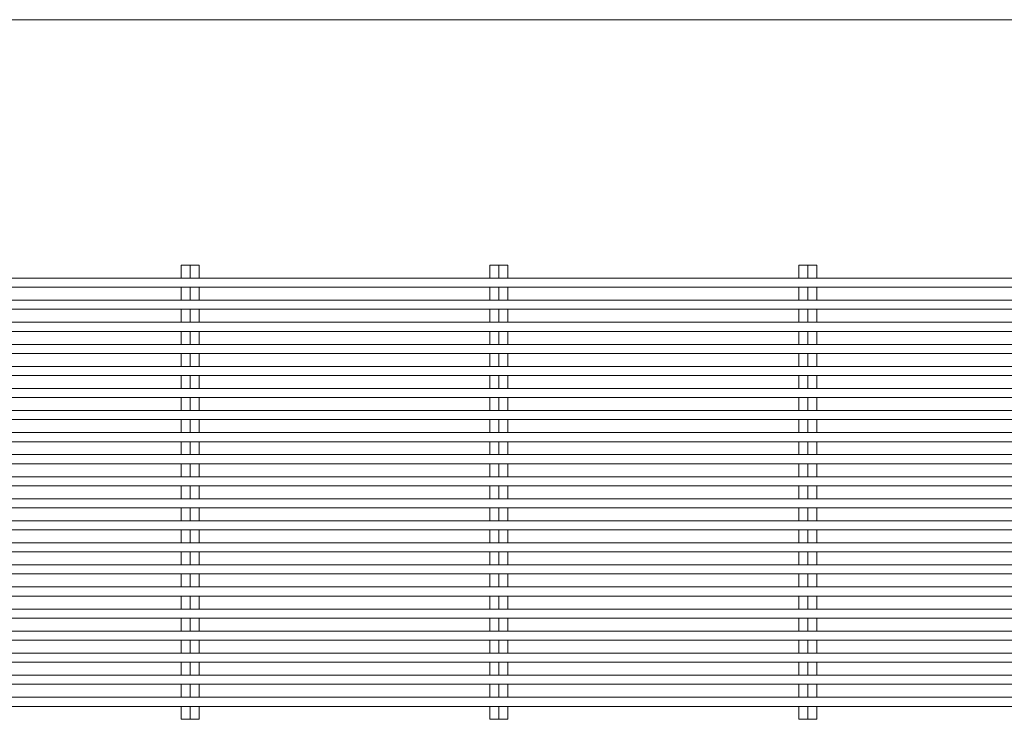
# Model space of a CAD drawing. Units: millimetres. Extents: x -2715 to 2481, y -1954 to 1792.
# Drawn here: x 790 to 1332, y 1282 to 1667 of the extents above; entities that cross this region are included whole.
import ezdxf

# ---------------------------------------------------------------- set-up
doc = ezdxf.new("R2010")
doc.units = ezdxf.units.MM
doc.header["$LTSCALE"] = 10
doc.layers.add('C-2_蓋', color=7, linetype='Continuous')
doc.layers.add('C-4_寸法', color=7, linetype='Continuous')

msp = doc.modelspace()

# ---------------------------------------------------------------- linework, layer by layer
at = {"layer": 'C-2_蓋', "color": 3, "linetype": 'Continuous', "lineweight": 9}
for p, q in [((879.07, 1531.9), (888.97, 1531.9)), ((879.07, 1524.75), (879.07, 1531.9)), ((884.02, 1531.9), (884.02, 1524.75)), ((888.97, 1524.75), (888.97, 1531.9)), ((1049.07, 1531.9), (1058.97, 1531.9)), ((1049.07, 1524.75), (1049.07, 1531.9)), ((1054.02, 1531.9), (1054.02, 1524.75)), ((1058.97, 1524.75), (1058.97, 1531.9)), ((1219.07, 1531.9), (1228.97, 1531.9)), ((1219.07, 1524.75), (1219.07, 1531.9)), ((1224.02, 1531.9), (1224.02, 1524.75)), ((1228.97, 1524.75), (1228.97, 1531.9)), ((394.52, 1524.75), (2388.02, 1524.75)), ((394.52, 1519.75), (2388.02, 1519.75)), ((879.07, 1512.61), (879.07, 1519.75)), ((884.02, 1519.75), (884.02, 1512.61)), ((888.97, 1512.61), (888.97, 1519.75)), ((1049.07, 1512.61), (1049.07, 1519.75)), ((1054.02, 1519.75), (1054.02, 1512.61)), ((1058.97, 1512.61), (1058.97, 1519.75)), ((1219.07, 1512.61), (1219.07, 1519.75)), ((1224.02, 1519.75), (1224.02, 1512.61)), ((1228.97, 1512.61), (1228.97, 1519.75)), ((394.52, 1512.61), (2400.02, 1512.61)), ((394.52, 1507.61), (2400.02, 1507.61)), ((879.07, 1500.47), (879.07, 1507.61)), ((884.02, 1507.61), (884.02, 1500.47)), ((888.97, 1500.47), (888.97, 1507.61)), ((1049.07, 1500.47), (1049.07, 1507.61)), ((1054.02, 1507.61), (1054.02, 1500.47)), ((1058.97, 1500.47), (1058.97, 1507.61)), ((1219.07, 1500.47), (1219.07, 1507.61)), ((1224.02, 1507.61), (1224.02, 1500.47)), ((1228.97, 1500.47), (1228.97, 1507.61)), ((394.52, 1500.47), (2388.02, 1500.47)), ((394.52, 1495.47), (2388.02, 1495.47)), ((879.07, 1488.33), (879.07, 1495.47)), ((884.02, 1495.47), (884.02, 1488.33)), ((888.97, 1488.33), (888.97, 1495.47)), ((1049.07, 1488.33), (1049.07, 1495.47)), ((1054.02, 1495.47), (1054.02, 1488.33)), ((1058.97, 1488.33), (1058.97, 1495.47)), ((1219.07, 1488.33), (1219.07, 1495.47)), ((1224.02, 1495.47), (1224.02, 1488.33)), ((1228.97, 1488.33), (1228.97, 1495.47)), ((394.52, 1488.33), (2400.02, 1488.33)), ((394.52, 1483.33), (2400.02, 1483.33)), ((879.07, 1476.18), (879.07, 1483.33)), ((884.02, 1483.33), (884.02, 1476.18)), ((888.97, 1476.18), (888.97, 1483.33)), ((1049.07, 1476.18), (1049.07, 1483.33)), ((1054.02, 1483.33), (1054.02, 1476.18)), ((1058.97, 1476.18), (1058.97, 1483.33)), ((1219.07, 1476.18), (1219.07, 1483.33)), ((1224.02, 1483.33), (1224.02, 1476.18)), ((1228.97, 1476.18), (1228.97, 1483.33)), ((394.52, 1476.18), (2388.02, 1476.18)), ((394.52, 1471.18), (2388.02, 1471.18)), ((879.07, 1464.04), (879.07, 1471.18)), ((884.02, 1471.18), (884.02, 1464.04)), ((888.97, 1464.04), (888.97, 1471.18)), ((1049.07, 1464.04), (1049.07, 1471.18)), ((1054.02, 1471.18), (1054.02, 1464.04)), ((1058.97, 1464.04), (1058.97, 1471.18)), ((1219.07, 1464.04), (1219.07, 1471.18)), ((1224.02, 1471.18), (1224.02, 1464.04)), ((1228.97, 1464.04), (1228.97, 1471.18)), ((394.52, 1464.04), (2400.02, 1464.04)), ((394.52, 1459.04), (2400.02, 1459.04)), ((879.07, 1451.9), (879.07, 1459.04)), ((884.02, 1459.04), (884.02, 1451.9)), ((888.97, 1451.9), (888.97, 1459.04)), ((1049.07, 1451.9), (1049.07, 1459.04)), ((1054.02, 1459.04), (1054.02, 1451.9)), ((1058.97, 1451.9), (1058.97, 1459.04)), ((1219.07, 1451.9), (1219.07, 1459.04)), ((1224.02, 1459.04), (1224.02, 1451.9)), ((1228.97, 1451.9), (1228.97, 1459.04)), ((394.52, 1451.9), (2388.02, 1451.9)), ((394.52, 1446.9), (2388.02, 1446.9)), ((879.07, 1439.75), (879.07, 1446.9)), ((884.02, 1446.9), (884.02, 1439.75)), ((888.97, 1439.75), (888.97, 1446.9)), ((1049.07, 1439.75), (1049.07, 1446.9)), ((1054.02, 1446.9), (1054.02, 1439.75)), ((1058.97, 1439.75), (1058.97, 1446.9)), ((1219.07, 1439.75), (1219.07, 1446.9)), ((1224.02, 1446.9), (1224.02, 1439.75)), ((1228.97, 1439.75), (1228.97, 1446.9)), ((394.52, 1439.75), (2400.02, 1439.75)), ((394.52, 1434.75), (2400.02, 1434.75)), ((879.07, 1427.61), (879.07, 1434.75)), ((884.02, 1434.75), (884.02, 1427.61)), ((888.97, 1427.61), (888.97, 1434.75)), ((1049.07, 1427.61), (1049.07, 1434.75)), ((1054.02, 1434.75), (1054.02, 1427.61)), ((1058.97, 1427.61), (1058.97, 1434.75)), ((1219.07, 1427.61), (1219.07, 1434.75)), ((1224.02, 1434.75), (1224.02, 1427.61)), ((1228.97, 1427.61), (1228.97, 1434.75)), ((394.52, 1427.61), (2388.02, 1427.61)), ((394.52, 1422.61), (2388.02, 1422.61)), ((879.07, 1415.47), (879.07, 1422.61)), ((884.02, 1422.61), (884.02, 1415.47)), ((888.97, 1415.47), (888.97, 1422.61)), ((1049.07, 1415.47), (1049.07, 1422.61)), ((1054.02, 1422.61), (1054.02, 1415.47)), ((1058.97, 1415.47), (1058.97, 1422.61)), ((1219.07, 1415.47), (1219.07, 1422.61)), ((1224.02, 1422.61), (1224.02, 1415.47)), ((1228.97, 1415.47), (1228.97, 1422.61)), ((394.52, 1415.47), (2400.02, 1415.47)), ((394.52, 1410.47), (2400.02, 1410.47)), ((879.07, 1403.33), (879.07, 1410.47)), ((884.02, 1410.47), (884.02, 1403.33)), ((888.97, 1403.33), (888.97, 1410.47)), ((1049.07, 1403.33), (1049.07, 1410.47)), ((1054.02, 1410.47), (1054.02, 1403.33)), ((1058.97, 1403.33), (1058.97, 1410.47)), ((1219.07, 1403.33), (1219.07, 1410.47)), ((1224.02, 1410.47), (1224.02, 1403.33)), ((1228.97, 1403.33), (1228.97, 1410.47)), ((394.52, 1403.33), (2388.02, 1403.33)), ((394.52, 1398.33), (2388.02, 1398.33)), ((879.07, 1391.18), (879.07, 1398.33)), ((884.02, 1398.33), (884.02, 1391.18)), ((888.97, 1391.18), (888.97, 1398.33)), ((1049.07, 1391.18), (1049.07, 1398.33)), ((1054.02, 1398.33), (1054.02, 1391.18)), ((1058.97, 1391.18), (1058.97, 1398.33)), ((1219.07, 1391.18), (1219.07, 1398.33)), ((1224.02, 1398.33), (1224.02, 1391.18)), ((1228.97, 1391.18), (1228.97, 1398.33)), ((394.52, 1391.18), (2400.02, 1391.18)), ((394.52, 1386.18), (2400.02, 1386.18)), ((879.07, 1379.04), (879.07, 1386.18)), ((884.02, 1386.18), (884.02, 1379.04)), ((888.97, 1379.04), (888.97, 1386.18)), ((1049.07, 1379.04), (1049.07, 1386.18)), ((1054.02, 1386.18), (1054.02, 1379.04)), ((1058.97, 1379.04), (1058.97, 1386.18)), ((1219.07, 1379.04), (1219.07, 1386.18)), ((1224.02, 1386.18), (1224.02, 1379.04)), ((1228.97, 1379.04), (1228.97, 1386.18)), ((394.52, 1379.04), (2388.02, 1379.04)), ((394.52, 1374.04), (2388.02, 1374.04)), ((879.07, 1366.9), (879.07, 1374.04)), ((884.02, 1374.04), (884.02, 1366.9)), ((888.97, 1366.9), (888.97, 1374.04)), ((1049.07, 1366.9), (1049.07, 1374.04)), ((1054.02, 1374.04), (1054.02, 1366.9)), ((1058.97, 1366.9), (1058.97, 1374.04)), ((1219.07, 1366.9), (1219.07, 1374.04)), ((1224.02, 1374.04), (1224.02, 1366.9)), ((1228.97, 1366.9), (1228.97, 1374.04)), ((394.52, 1366.9), (2400.02, 1366.9)), ((394.52, 1361.9), (2400.02, 1361.9)), ((879.07, 1354.75), (879.07, 1361.9)), ((884.02, 1361.9), (884.02, 1354.75)), ((888.97, 1354.75), (888.97, 1361.9)), ((1049.07, 1354.75), (1049.07, 1361.9)), ((1054.02, 1361.9), (1054.02, 1354.75)), ((1058.97, 1354.75), (1058.97, 1361.9)), ((1219.07, 1354.75), (1219.07, 1361.9)), ((1224.02, 1361.9), (1224.02, 1354.75)), ((1228.97, 1354.75), (1228.97, 1361.9)), ((2388.02, 1354.75), (394.52, 1354.75)), ((2388.02, 1349.75), (394.52, 1349.75)), ((879.07, 1342.61), (879.07, 1349.75)), ((884.02, 1349.75), (884.02, 1342.61)), ((888.97, 1342.61), (888.97, 1349.75)), ((1049.07, 1342.61), (1049.07, 1349.75)), ((1054.02, 1349.75), (1054.02, 1342.61)), ((1058.97, 1342.61), (1058.97, 1349.75)), ((1219.07, 1342.61), (1219.07, 1349.75)), ((1224.02, 1349.75), (1224.02, 1342.61)), ((1228.97, 1342.61), (1228.97, 1349.75)), ((394.52, 1342.61), (2400.02, 1342.61)), ((394.52, 1337.61), (2400.02, 1337.61)), ((879.07, 1330.47), (879.07, 1337.61)), ((884.02, 1337.61), (884.02, 1330.47)), ((888.97, 1330.47), (888.97, 1337.61)), ((1049.07, 1330.47), (1049.07, 1337.61)), ((1054.02, 1337.61), (1054.02, 1330.47)), ((1058.97, 1330.47), (1058.97, 1337.61)), ((1219.07, 1330.47), (1219.07, 1337.61)), ((1224.02, 1337.61), (1224.02, 1330.47)), ((1228.97, 1330.47), (1228.97, 1337.61)), ((394.52, 1330.47), (2388.02, 1330.47)), ((394.52, 1325.47), (2388.02, 1325.47)), ((879.07, 1318.33), (879.07, 1325.47)), ((884.02, 1325.47), (884.02, 1318.33)), ((888.97, 1318.33), (888.97, 1325.47)), ((1049.07, 1318.33), (1049.07, 1325.47)), ((1054.02, 1325.47), (1054.02, 1318.33)), ((1058.97, 1318.33), (1058.97, 1325.47)), ((1219.07, 1318.33), (1219.07, 1325.47)), ((1224.02, 1325.47), (1224.02, 1318.33)), ((1228.97, 1318.33), (1228.97, 1325.47)), ((394.52, 1318.33), (2400.02, 1318.33)), ((394.52, 1313.33), (2400.02, 1313.33)), ((879.07, 1306.18), (879.07, 1313.33)), ((884.02, 1313.33), (884.02, 1306.18)), ((888.97, 1306.18), (888.97, 1313.33)), ((1049.07, 1306.18), (1049.07, 1313.33)), ((1054.02, 1313.33), (1054.02, 1306.18)), ((1058.97, 1306.18), (1058.97, 1313.33)), ((1219.07, 1306.18), (1219.07, 1313.33)), ((1224.02, 1313.33), (1224.02, 1306.18)), ((1228.97, 1306.18), (1228.97, 1313.33)), ((394.52, 1306.18), (2388.02, 1306.18)), ((394.52, 1301.18), (2388.02, 1301.18)), ((879.07, 1294.04), (879.07, 1301.18)), ((884.02, 1301.18), (884.02, 1294.04)), ((888.97, 1294.04), (888.97, 1301.18)), ((1049.07, 1294.04), (1049.07, 1301.18)), ((1054.02, 1301.18), (1054.02, 1294.04)), ((1058.97, 1294.04), (1058.97, 1301.18)), ((1219.07, 1294.04), (1219.07, 1301.18)), ((1224.02, 1301.18), (1224.02, 1294.04)), ((1228.97, 1294.04), (1228.97, 1301.18)), ((394.52, 1294.04), (2400.02, 1294.04)), ((394.52, 1289.04), (2400.02, 1289.04)), ((879.07, 1281.9), (879.07, 1289.04)), ((884.02, 1289.04), (884.02, 1281.9)), ((888.97, 1281.9), (888.97, 1289.04)), ((1049.07, 1281.9), (1049.07, 1289.04)), ((1054.02, 1289.04), (1054.02, 1281.9)), ((1058.97, 1281.9), (1058.97, 1289.04)), ((1219.07, 1281.9), (1219.07, 1289.04)), ((1224.02, 1289.04), (1224.02, 1281.9)), ((1228.97, 1281.9), (1228.97, 1289.04)), ((879.07, 1281.9), (888.97, 1281.9)), ((1049.07, 1281.9), (1058.97, 1281.9)), ((1219.07, 1281.9), (1228.97, 1281.9))]:
    msp.add_line(p, q, dxfattribs=at)
at = {"layer": 'C-4_寸法', "color": 7, "linetype": 'Continuous', "lineweight": 9}
msp.add_line((394.52, 1667.06), (2393.52, 1667.06), dxfattribs=at)

doc.saveas('drawing.dxf')
